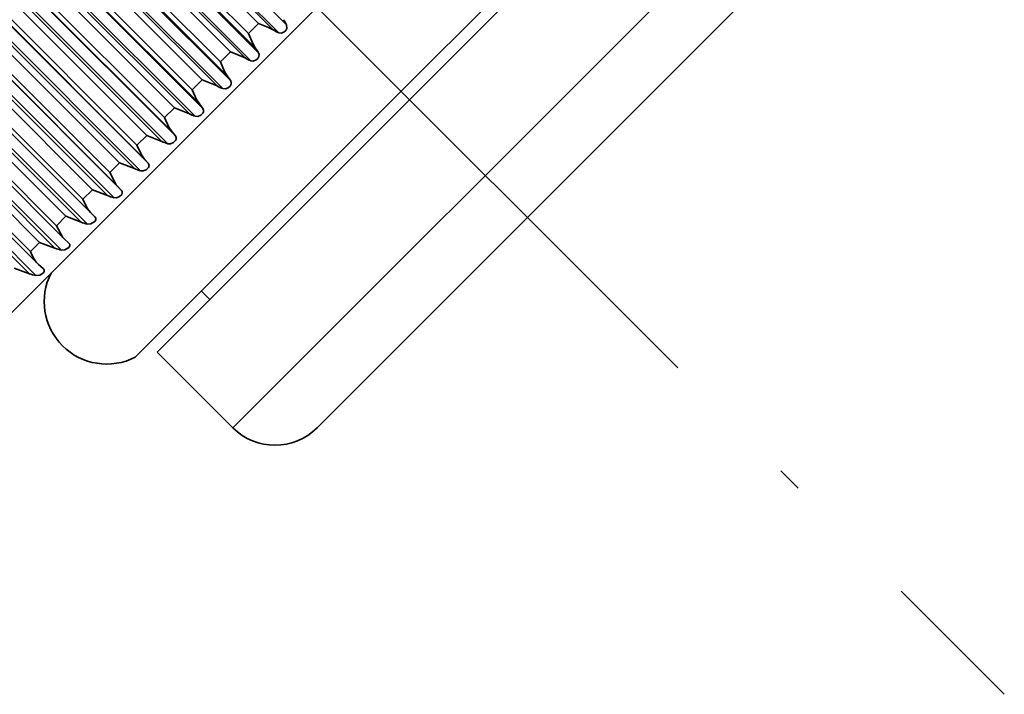
# Model space of a CAD drawing. Extents: x 0 to 420, y 0 to 297.
# Drawn here: x 235 to 241, y 150 to 154 of the extents above; entities that cross this region are included whole.
import ezdxf

# ---------------------------------------------------------------- set-up
doc = ezdxf.new("R2010")
doc.units = 0
doc.linetypes.add('DASHDOT', pattern=[18.5, 12, -3, 0.5, -3])

msp = doc.modelspace()

# ---------------------------------------------------------------- linework, layer by layer
at = {"color": 7, "linetype": 'DASHDOT', "lineweight": 13, "ltscale": 0.272249}
msp.add_line((233.068695, 157.699905), (240.769073, 149.999527), dxfattribs=at)
at = {"color": 7, "lineweight": 35}
for p, q in [((233.501205, 150.432037), (239.918182, 156.849014)), ((237.390289, 153.378311), (238.873138, 154.86116)), ((235.649902, 152.6987), (233.618942, 154.729645)), ((235.500656, 152.553726), (233.473053, 154.581329)), ((236.023224, 151.916962), (238.678528, 154.572266)), ((235.354431, 152.411102), (233.32959, 154.435944)), ((239.131638, 153.705444), (239.275909, 153.849716)), ((236.918884, 151.492691), (239.131638, 153.705444)), ((236.433319, 153.599854), (236.515991, 153.564774)), ((236.27594, 153.442459), (236.359177, 153.407959)), ((235.90062, 151.888641), (237.390289, 153.378311)), ((236.259521, 153.308319), (236.279663, 153.281876)), ((236.119598, 153.286133), (236.203369, 153.252151)), ((235.96463, 153.131165), (236.048889, 153.097672)), ((236.104523, 153.15332), (236.125488, 153.127716)), ((235.811371, 152.97789), (235.896042, 152.944824)), ((235.95105, 152.999847), (235.972855, 152.975067)), ((235.66008, 152.826614), (235.745132, 152.793915)), ((235.799408, 152.848206), (235.822052, 152.824265)), ((235.649902, 152.6987), (235.67337, 152.675598)), ((235.511093, 152.677628), (235.596466, 152.645264)), ((235.364716, 152.531235), (235.450348, 152.499146)), ((235.500656, 152.553726), (235.502838, 152.55162)), ((235.502838, 152.55162), (235.527145, 152.529358)), ((235.221207, 152.387741), (235.307068, 152.355865)), ((235.354431, 152.411102), (235.35849, 152.407288)), ((235.35849, 152.407288), (235.383636, 152.385864)), ((235.383636, 152.385864), (235.385925, 152.383804)), ((236.270706, 152.258728), (236.317841, 152.211578)), ((236.023224, 151.916962), (236.447479, 151.492691))]:
    msp.add_line(p, q, dxfattribs=at)
at = {"color": 7, "lineweight": 13}
for p, q in [((236.703949, 153.706161), (234.632111, 155.778)), ((236.748199, 153.750412), (234.676361, 155.822266)), ((236.673492, 153.722275), (234.642532, 155.753235)), ((236.591461, 153.75798), (234.635132, 155.71431)), ((236.547211, 153.549423), (234.475372, 155.621262)), ((236.591324, 153.593536), (234.519485, 155.665375)), ((236.57283, 153.621613), (234.54187, 155.652573)), ((236.534973, 153.701492), (234.578644, 155.657822)), ((236.515991, 153.564774), (234.485016, 155.595734)), ((236.435043, 153.437256), (234.36319, 155.509094)), ((236.433319, 153.599854), (234.47699, 155.556183)), ((236.391144, 153.393356), (234.319305, 155.46521)), ((236.415741, 153.464508), (234.384766, 155.495483)), ((236.37706, 153.543594), (234.420731, 155.499924)), ((236.27594, 153.442459), (234.319611, 155.398788)), ((236.359177, 153.407959), (234.328217, 155.438919)), ((236.279663, 153.281876), (234.207825, 155.353714)), ((236.259521, 153.308319), (234.228577, 155.339264)), ((236.220016, 153.386536), (234.263687, 155.342865)), ((236.236069, 153.238281), (234.16423, 155.310135)), ((236.203369, 153.252151), (234.172409, 155.283112)), ((236.119598, 153.286133), (234.163269, 155.242462)), ((236.125488, 153.127716), (234.05365, 155.199554)), ((236.104523, 153.15332), (234.073578, 155.18428)), ((236.064133, 153.230667), (234.107803, 155.186996)), ((236.082306, 153.084518), (234.010468, 155.156372)), ((236.048889, 153.097672), (234.017929, 155.128632)), ((235.96463, 153.131165), (234.008301, 155.087494)), ((235.972855, 152.975067), (233.901001, 155.046906)), ((235.95105, 152.999847), (233.920105, 155.030807)), ((235.909729, 153.076263), (233.9534, 155.032593)), ((235.930145, 152.932373), (233.858307, 155.004211)), ((235.896042, 152.944824), (233.865082, 154.975784)), ((235.822052, 152.824265), (233.750198, 154.896103)), ((235.811371, 152.97789), (233.855042, 154.934219)), ((235.779907, 152.782135), (233.708069, 154.853973)), ((235.799408, 152.848206), (233.768463, 154.87915)), ((235.757141, 152.923676), (233.800812, 154.880005)), ((235.745132, 152.793915), (233.714172, 154.824875)), ((235.66008, 152.826614), (233.703751, 154.782928)), ((235.631897, 152.634125), (233.560059, 154.705963)), ((235.596466, 152.645264), (233.565506, 154.676208)), ((235.606644, 152.773163), (233.650314, 154.729492)), ((235.511093, 152.677628), (233.554764, 154.633957)), ((235.458542, 152.625076), (233.502228, 154.581406)), ((235.48642, 152.488617), (233.414566, 154.560471)), ((235.450348, 152.499146), (233.419388, 154.53009)), ((235.364716, 152.531235), (233.408386, 154.487564)), ((235.343719, 152.345947), (233.271881, 154.417786)), ((235.313156, 152.479691), (233.356827, 154.43602)), ((235.307068, 152.355865), (233.276123, 154.38681)), ((236.447479, 151.492691), (239.102783, 154.147995)), ((236.534973, 153.701492), (236.591461, 153.75798)), ((236.37706, 153.543594), (236.433319, 153.599854)), ((236.220016, 153.386536), (236.27594, 153.442459)), ((236.064133, 153.230667), (236.119598, 153.286133)), ((235.909729, 153.076263), (235.96463, 153.131165)), ((235.757141, 152.923676), (235.811371, 152.97789)), ((235.606644, 152.773163), (235.66008, 152.826614)), ((235.458542, 152.625076), (235.511093, 152.677628)), ((235.313156, 152.479691), (235.364716, 152.531235))]:
    msp.add_line(p, q, dxfattribs=at)
at = {"color": 7, "lineweight": 35}
for points in [[(236.591461, 153.75798), (236.647675, 153.735626), (236.673492, 153.722275)], [(236.748199, 153.750412), (236.749664, 153.730072), (236.743225, 153.718872), (236.733124, 153.709747), (236.717468, 153.703949), (236.703949, 153.706161)], [(236.534973, 153.701492), (236.558289, 153.646179), (236.57283, 153.621613)], [(236.591324, 153.593536), (236.594513, 153.584213), (236.593353, 153.573761), (236.587067, 153.562714), (236.576996, 153.553619), (236.561127, 153.547577), (236.547211, 153.549423)], [(236.37706, 153.543594), (236.400757, 153.488647), (236.415741, 153.464508)], [(236.435043, 153.437256), (236.438538, 153.428238), (236.437653, 153.418045), (236.431519, 153.407166), (236.421509, 153.398132), (236.405441, 153.391876), (236.391144, 153.393356)], [(236.220016, 153.386536), (236.244125, 153.331985), (236.259521, 153.308319)], [(236.279663, 153.281876), (236.283478, 153.273178), (236.282867, 153.263245), (236.279465, 153.256042), (236.266983, 153.243607), (236.250732, 153.237137), (236.236069, 153.238281)], [(236.064133, 153.230667), (236.088684, 153.176544), (236.104523, 153.15332)], [(235.909729, 153.076263), (235.934769, 153.022598), (235.95105, 152.999847)], [(236.125488, 153.127716), (236.129639, 153.119339), (236.129333, 153.10968), (236.126068, 153.102615), (236.113708, 153.090332), (236.097305, 153.083694), (236.082306, 153.084518)], [(235.972855, 152.975067), (235.97789, 152.96402), (235.974213, 152.95076), (235.962006, 152.938629), (235.94548, 152.931854), (235.930145, 152.932373)], [(235.757141, 152.923676), (235.79422, 152.85408), (235.799408, 152.848206)], [(235.822052, 152.824265), (235.826492, 152.81749), (235.827164, 152.80748), (235.824219, 152.800751), (235.81218, 152.788818), (235.795547, 152.781921), (235.779907, 152.782135)], [(235.606644, 152.773163), (235.632706, 152.72049), (235.649902, 152.6987)], [(235.67337, 152.675598), (235.679016, 152.666687), (235.678528, 152.657303), (235.673447, 152.648926), (235.650711, 152.634872), (235.631897, 152.634125)], [(235.458542, 152.625076), (235.495483, 152.559296), (235.500656, 152.553726)], [(235.527145, 152.529358), (235.533173, 152.520844), (235.533035, 152.511795), (235.528168, 152.503632), (235.505524, 152.48967), (235.48642, 152.488617)], [(235.385925, 152.383804), (235.390411, 152.376785), (235.390289, 152.369049), (235.385986, 152.361511), (235.36499, 152.347839), (235.343719, 152.345947)]]:
    msp.add_lwpolyline(points, dxfattribs=at)
for centre, radius, start, end in [((236.494202, 153.614502), 0.288076, 28.151738, 34.891127), ((236.799347, 153.922958), 0.236868, 237.908333, 246.249715), ((236.307724, 153.426636), 0.329077, 30.478018, 36.333721), ((236.628632, 153.754166), 0.220351, 239.257692, 248.312801), ((236.108398, 153.226135), 0.388944, 32.877327, 37.79967), ((236.461212, 153.588806), 0.207635, 240.568842, 250.278584), ((236.296692, 153.426498), 0.197743, 241.838588, 252.144633), ((236.134964, 153.267059), 0.19, 243.064061, 253.909738), ((235.975967, 153.110489), 0.183926, 244.242692, 255.57373), ((235.819794, 152.956787), 0.179169, 245.372309, 257.13731), ((235.66658, 152.806122), 0.175462, 246.451001, 258.601908), ((235.518082, 152.554535), 0.217873, 200.064181, 221.233915), ((235.516479, 152.658585), 0.1726, 247.477244, 259.969489), ((235.740372, 152.199799), 0.35, 152.752796, 297.247214), ((235.369675, 152.514374), 0.170423, 248.449801, 261.242459), ((236.683182, 151.728394), 0.333333, 225, 314.999999)]:
    msp.add_arc(centre, radius, start, end, dxfattribs=at)

doc.saveas('drawing.dxf')
